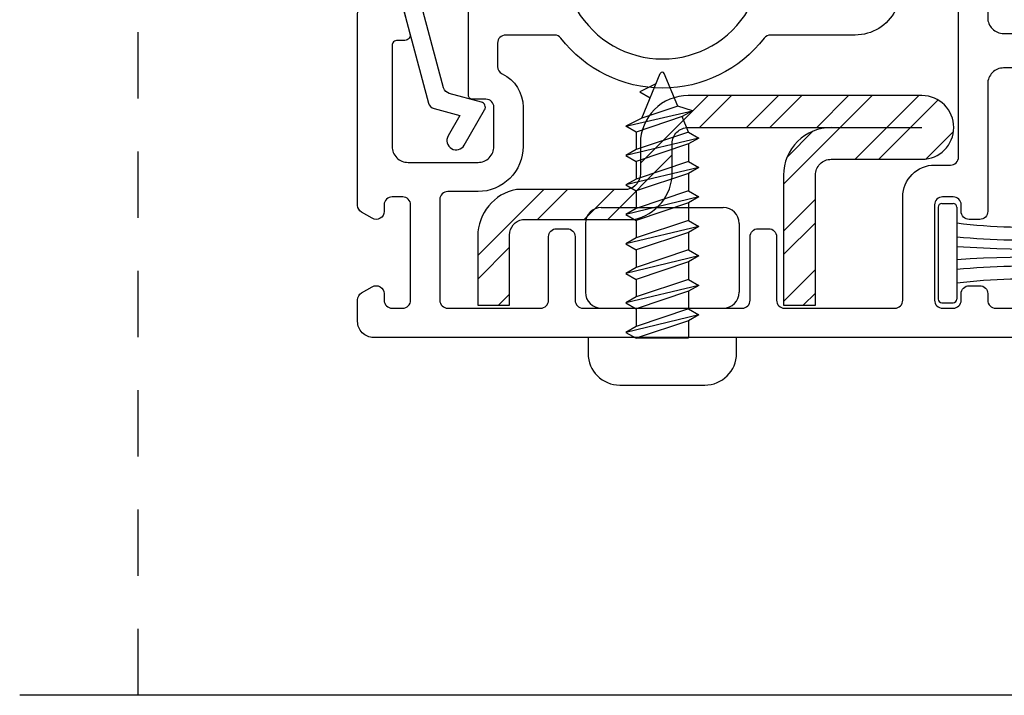
# Model space of a CAD drawing. Units: inches. Extents: x 0 to 276, y -120 to 60.
# Drawn here: x 47 to 49, y -34 to -33 of the extents above; entities that cross this region are included whole.
import ezdxf

# ---------------------------------------------------------------- set-up
doc = ezdxf.new("R2010")
doc.units = ezdxf.units.IN
doc.header["$LTSCALE"] = 0.5
doc.header["$MEASUREMENT"] = 0
doc.linetypes.add('DASHED', pattern=[0.75, 0.5, -0.25])
for name, color, linetype in [('ALUM STIFFENER', 252, 'Continuous'), ('DIMS', 1, 'Continuous'), ('Hardware', 7, 'Continuous'), ('OBJ', 7, 'Continuous')]:
    doc.layers.add(name, color=color, linetype=linetype)

# ---------------------------------------------------------------- blocks, each defined once
blk = doc.blocks.new('MCHR DH KEEPER RAIL')
at = {"layer": 'OBJ'}
for points in [[(-0.0456, -0.5295, -0.57735), (-0.0231, -0.5425), (-0.0231, -0.555, 0.414214), (-0.0081, -0.57), (0.0119, -0.57, 0.414214), (0.0269, -0.555), (0.0269, -0.375, 0.414214), (0.0119, -0.36), (-0.0081, -0.36, 0.414214), (-0.0231, -0.375), (-0.0231, -0.3875, -0.57735), (-0.0456, -0.4005), (-0.0656, -0.3889, -0.267949), (-0.0731, -0.376), (-0.0731, -0.015, -0.414214), (-0.0581, 0), (0, 0, -0.339454), (0.0145, -0.0111), (0.0256, -0.0524, -0.493145), (0.0159, -0.065), (0.0019, -0.065, 0.414214), (-0.0081, -0.075), (-0.0081, -0.265, 0.414214), (0.0219, -0.295), (0.1539, -0.295, 0.414214), (0.1839, -0.265), (0.1839, -0.191, 0.414214), (0.1689, -0.176), (0.1429, -0.176, -0.414214), (0.1359, -0.169), (0.1359, -0.015, -0.414214), (0.1509, 0), (0.3273, 0, -0.266036), (0.3402, -0.0074, 0.572598), (0.6636, -0.0074, -0.266036), (0.6765, 0), (0.8649, 0, 0.414214), (0.8949, 0.03), (0.8949, 0.56, 0.414214), (0.8799, 0.575), (0.8699, 0.575, -0.414214), (0.8549, 0.59), (0.8549, 0.61, -0.414214), (0.8699, 0.625), (1.0999, 0.625, -0.414214), (1.1149, 0.61), (1.1149, -0.022, 0.414214), (1.1449, -0.052), (1.2599, -0.052, 0.414214), (1.2749, -0.037), (1.2749, 0.2161, -0.350001), (1.3216, 0.2746, -0.48148), (1.3399, 0.26), (1.3399, -0.087, -0.414214), (1.3099, -0.117), (1.1449, -0.117, 0.414214), (1.1149, -0.147), (1.1149, -0.3875, -0.414214), (1.0999, -0.4025), (1.0799, -0.4025, -0.414214), (1.0649, -0.3875), (1.0649, -0.375, 0.414214), (1.0499, -0.36), (1.0299, -0.36, 0.414214), (1.0149, -0.375), (1.0149, -0.555, 0.414214), (1.0299, -0.57), (1.0499, -0.57, 0.414214), (1.0649, -0.555), (1.0649, -0.5425, -0.414214), (1.0799, -0.5275), (1.1, -0.5275, -0.414214), (1.115, -0.5425), (1.115, -0.555, 0.414214), (1.13, -0.57), (1.3249, -0.57, -0.414214), (1.3399, -0.585), (1.3399, -0.61, -0.414214), (1.3249, -0.625), (-0.0431, -0.625, -0.414214), (-0.0731, -0.595), (-0.0731, -0.554, -0.267949), (-0.0656, -0.5411)], [(0.9599, 0.425), (1.0499, 0.425, 0.414214), (1.0649, 0.44), (1.0649, 0.46, 0.414214), (1.0499, 0.475), (1.0499, 0.475, -0.414214), (1.0349, 0.49), (1.0349, 0.51, -0.414214), (1.0499, 0.525), (1.0499, 0.525, 0.414214), (1.0649, 0.54), (1.0649, 0.56, 0.414214), (1.0499, 0.575), (0.9599, 0.575, 0.414214), (0.9449, 0.56), (0.9449, 0.44, 0.414214)], [(1.0349, 0.29), (1.0349, 0.31, -0.414214), (1.0499, 0.325), (1.0499, 0.325, 0.414214), (1.0649, 0.34), (1.0649, 0.36, 0.414214), (1.0499, 0.375), (0.9599, 0.375, 0.414214), (0.9449, 0.36), (0.9449, 0.06, 0.414214), (0.9599, 0.045), (1.0499, 0.045, 0.414214), (1.0649, 0.06), (1.0649, 0.26, 0.414214), (1.0499, 0.275, -0.414214)], [(0.2719, -0.57, 0.414214), (0.2869, -0.555), (0.2869, -0.435, -0.414214), (0.3019, -0.42), (0.3219, -0.42, -0.414214), (0.3369, -0.435), (0.3369, -0.555, 0.414214), (0.3519, -0.57), (0.6519, -0.57, 0.414214), (0.6669, -0.555), (0.6669, -0.435, -0.414214), (0.6819, -0.42), (0.7019, -0.42, -0.414214), (0.7169, -0.435), (0.7169, -0.555, 0.414214), (0.7319, -0.57), (0.9399, -0.57, 0.414214), (0.9549, -0.555), (0.9549, -0.36, -0.414214), (1.0149, -0.3), (1.0449, -0.3, 0.414214), (1.0599, -0.285), (1.0599, -0.015, 0.414214), (1.0449, 0), (0.9542, 0, 0.283237), (0.9408, -0.0083, -0.283237), (0.8649, -0.055), (0.7056, -0.055, 0.232206), (0.6937, -0.0608, -0.490881), (0.31, -0.0608, 0.232206), (0.2982, -0.055), (0.2059, -0.055, 0.414214), (0.1909, -0.07), (0.1909, -0.1145, 0.287671), (0.1994, -0.128, -0.287671), (0.2389, -0.191), (0.2389, -0.265, -0.414214), (0.1539, -0.35), (0.0969, -0.35, 0.414214), (0.0819, -0.365), (0.0819, -0.555, 0.414214), (0.0969, -0.57)]]:
    blk.add_lwpolyline(points, format="xyb", close=True, dxfattribs=at)
blk = doc.blocks.new('MCHR DH GS4')
at = {"layer": 'OBJ'}
blk.add_lwpolyline([(0.1123, -0.1937), (0.161, -0.2067), (0.1388, -0.2452, 1), (0.1691, -0.2627), (0.2076, -0.196, 0.493145), (0.2016, -0.1813), (0.1409, -0.1651, -0.267949), (0.1303, -0.1545), (0.0798, 0.0339, 0.339454), (0.0653, 0.045), (0.043, 0.045, -0.414214), (0.028, 0.06), (0.028, 0.575, -0.414214), (0.043, 0.59), (0.1275, 0.59, 1), (0.1275, 0.625), (0.008, 0.625, 0.414214), (-0.007, 0.61), (-0.007, 0.007, 0.414214), (0, 0), (0.0066, 0, 0.331679), (0.0133, 0.005, -0.331679), (0.02, 0.01), (0.0446, 0.01, -0.339454), (0.0514, 0.0048), (0.1017, -0.1831, 0.267949)], format="xyb", close=True, dxfattribs=at)
blk = doc.blocks.new('MCHR DH SCR3')
at = {"layer": 'Hardware', "color": 7}
for p, q in [((-0.178676, 0.413316), (-0.143811, 0.497481)), ((-0.110718, 0.435995), (-0.136189, 0.497481)), ((-0.15197, 0.477784), (-0.182294, 0.462913)), ((-0.182294, 0.462913), (-0.162794, 0.451655)), ((-0.209, 0.398445), (-0.083022, 0.427468)), ((-0.110718, 0.435995), (-0.178676, 0.413316)), ((-0.083022, 0.427468), (-0.110718, 0.435995)), ((-0.083022, 0.427468), (-0.102524, 0.416213)), ((-0.178676, 0.413316), (-0.209, 0.398445)), ((-0.102524, 0.416213), (-0.1895, 0.387187)), ((-0.0905, 0.387187), (-0.102524, 0.416213)), ((-0.1895, 0.387187), (-0.209, 0.398445)), ((-0.071001, 0.375926), (-0.209, 0.34289)), ((-0.1895, 0.387187), (-0.1895, 0.354148)), ((-0.0905, 0.387187), (-0.1895, 0.354148)), ((-0.0905, 0.387187), (-0.071001, 0.375926)), ((-0.071001, 0.375926), (-0.0905, 0.364671)), ((-0.1895, 0.354148), (-0.209, 0.34289)), ((-0.0905, 0.364671), (-0.1895, 0.331632)), ((-0.0905, 0.364671), (-0.0905, 0.331632)), ((-0.209, 0.34289), (-0.1895, 0.331632)), ((-0.071001, 0.320371), (-0.209, 0.287335)), ((-0.1895, 0.331632), (-0.1895, 0.298593)), ((-0.0905, 0.331632), (-0.1895, 0.298593)), ((-0.0905, 0.331632), (-0.071001, 0.320371)), ((-0.071001, 0.320371), (-0.0905, 0.309115)), ((-0.1895, 0.298593), (-0.209, 0.287335)), ((-0.0905, 0.309115), (-0.1895, 0.276076)), ((-0.0905, 0.309115), (-0.0905, 0.276076)), ((-0.209, 0.287335), (-0.1895, 0.276076)), ((-0.071001, 0.264815), (-0.209, 0.231779)), ((-0.1895, 0.276076), (-0.1895, 0.243037)), ((-0.0905, 0.276076), (-0.1895, 0.243037)), ((-0.0905, 0.276076), (-0.071001, 0.264815)), ((-0.071001, 0.264815), (-0.0905, 0.253559)), ((-0.255, 0.245), (-0.025, 0.245)), ((-0.1895, 0.243037), (-0.209, 0.231779)), ((-0.0905, 0.253559), (-0.1895, 0.22052)), ((-0.0905, 0.253559), (-0.0905, 0.22052)), ((-0.209, 0.231779), (-0.1895, 0.22052)), ((-0.285, 0.215), (-0.285, 0.085)), ((-0.071001, 0.20926), (-0.209, 0.176224)), ((-0.1895, 0.22052), (-0.1895, 0.187481)), ((-0.0905, 0.22052), (-0.1895, 0.187481)), ((-0.0905, 0.22052), (-0.071001, 0.20926)), ((-0.071001, 0.20926), (-0.0905, 0.198004)), ((0.005, 0.215), (0.005, 0.085)), ((-0.1895, 0.187481), (-0.209, 0.176224)), ((-0.0905, 0.198004), (-0.1895, 0.164965)), ((-0.0905, 0.198004), (-0.0905, 0.164965)), ((-0.209, 0.176224), (-0.1895, 0.164965)), ((-0.071001, 0.153704), (-0.209, 0.120668)), ((-0.1895, 0.164965), (-0.1895, 0.131926)), ((-0.0905, 0.164965), (-0.1895, 0.131926)), ((-0.0905, 0.164965), (-0.071001, 0.153704)), ((-0.071001, 0.153704), (-0.0905, 0.142448)), ((-0.1895, 0.131926), (-0.209, 0.120668)), ((-0.0905, 0.142448), (-0.1895, 0.109409)), ((-0.0905, 0.142448), (-0.0905, 0.109409)), ((-0.209, 0.120668), (-0.1895, 0.109409)), ((-0.071001, 0.098148), (-0.209, 0.065113)), ((-0.1895, 0.109409), (-0.1895, 0.07637)), ((-0.0905, 0.109409), (-0.1895, 0.07637)), ((-0.0905, 0.109409), (-0.071001, 0.098148)), ((-0.071001, 0.098148), (-0.0905, 0.086893)), ((-0.1895, 0.07637), (-0.209, 0.065113)), ((-0.0905, 0.086893), (-0.1895, 0.053854)), ((-0.0905, 0.086893), (-0.0905, 0.053854)), ((-0.209, 0.065113), (-0.1895, 0.053854)), ((-0.255, 0.055), (-0.025, 0.055)), ((-0.071001, 0.042593), (-0.209, 0.009557)), ((-0.1895, 0.053854), (-0.1895, 0.020815)), ((-0.0905, 0.053854), (-0.1895, 0.020815)), ((-0.0905, 0.053854), (-0.071001, 0.042593)), ((-0.071001, 0.042593), (-0.0905, 0.031337)), ((-0.1895, 0.020815), (-0.209, 0.009557)), ((-0.0905, 0.031337), (-0.1895, -0.001702)), ((-0.0905, 0.031337), (-0.0905, 0)), ((-0.209, 0.009557), (-0.1895, -0.001702)), ((-0.1895, -0.001702), (-0.1895, 0)), ((-0.0905, -0.001702), (-0.1895, -0.001702))]:
    blk.add_line(p, q, dxfattribs=at)
blk.add_lwpolyline([(-0.22, -0.09), (-0.06, -0.09, 0.41421356), (0, -0.03), (0, 0), (-0.28, 0), (-0.28, -0.03, 0.41421356)], format="xyb", close=True, dxfattribs=at)
for centre, radius, start, end in [((-0.14, 0.495903), 0.004125, 22.50349, 157.49651), ((-0.255, 0.215), 0.03, 90, 180), ((-0.025, 0.215), 0.03, 0, 90), ((-0.255, 0.085), 0.03, 180, 270), ((-0.025, 0.085), 0.03, 270, 0)]:
    blk.add_arc(centre, radius, start, end, dxfattribs=at)
blk = doc.blocks.new('MCHR ST2')
at = {"layer": 'ALUM STIFFENER'}
h = blk.add_hatch(dxfattribs=at)
h.set_pattern_fill('ANSI32', scale=0.25, angle=90, style=0)
h.set_pattern_definition([(225, (-9.29102, -81.92067), (-0.06629126, 0.06629126), []), (225, (-9.29102, -81.96486), (-0.06629126, 0.06629126), [])])
h.paths.add_polyline_path([(0.5765, 0.245, -0.414214), (0.6065, 0.275), (0.7775, 0.275, 1), (0.7775, 0.395), (0.3366, 0.395, 0.414214), (0.2466, 0.305), (0.2466, 0.2478, -0.35879), (0.2224, 0.2183), (0.0128, 0.2183, 0.35879), (-0.06, 0.13), (-0.06, 0), (0, 0), (0, 0.1322, -0.35879), (0.0242, 0.1617), (0.2339, 0.1617, 0.35879), (0.3066, 0.25), (0.3066, 0.305, -0.414214), (0.3366, 0.335), (0.6065, 0.335, 0.414214), (0.5165, 0.245), (0.5165, 0), (0.5765, 0)])
at = {"layer": 'ALUM STIFFENER', "color": 7}
blk.add_lwpolyline([(0.6065, 0.335, 0.414214), (0.5165, 0.245), (0.5165, 0), (0.5765, 0), (0.5765, 0.245, -0.414214), (0.6065, 0.275), (0.7775, 0.275, 1), (0.7775, 0.395), (0.3366, 0.395, 0.414214), (0.2466, 0.305), (0.2466, 0.2478, -0.35879), (0.2224, 0.2183), (0.0128, 0.2183, 0.35879), (-0.06, 0.13), (-0.06, 0), (0, 0), (0, 0.1322, -0.35879), (0.0242, 0.1617), (0.2339, 0.1617, 0.35879), (0.3066, 0.25), (0.3066, 0.305, -0.414214), (0.3366, 0.335), (0.7775, 0.335)], format="xyb", dxfattribs=at)
blk = doc.blocks.new('MCHR DH WS22')
at = {"layer": 'DIMS', "color": 7}
for p, q in [((0, 0.173), (0, 0)), ((0.007, 0.18), (0.028, 0.18)), ((0.035, 0.173), (0.035, 0)), ((0.007, -0.007), (0.028, -0.007))]:
    blk.add_line(p, q, dxfattribs=at)
for centre, radius, start, end in [((0.007, 0.173), 0.007, 90, 180), ((0.028, 0.173), 0.007, 0, 90), ((0.1622, 1.1649), 1.0294, 262.9026, 285.5002), ((0.1579, 1.3423), 1.231, 264.2693, 283.1169), ((0.1865, 2.4124), 2.3184, 266.2544, 276.2107), ((0.1865, -2.2394), 2.3184, 83.7893, 93.7456), ((0.1579, -1.1693), 1.231, 76.8831, 95.7307), ((0.1622, -0.9919), 1.0294, 74.4998, 97.0974), ((0.007, 0), 0.007, 180, 270), ((0.028, 0), 0.007, 270, 0)]:
    blk.add_arc(centre, radius, start, end, dxfattribs=at)

msp = doc.modelspace()

# ---------------------------------------------------------------- linework, layer by layer
at = {"color": 7, "linetype": 'DASHED', "ltscale": 0.5}
msp.add_line((47.5476, -33.8884), (47.5476, -31.2895), dxfattribs=at)
at = {"layer": 'OBJ', "color": 7}
msp.add_line((49.4824, -33.8884), (47.3243, -33.8884), dxfattribs=at)

# ---------------------------------------------------------------- block references
at = {"color": 7}
for name, p in [('MCHR DH KEEPER RAIL', (48.0346, -32.5887)), ('MCHR DH GS4', (47.9934, -32.5887))]:
    msp.add_blockref(name, p, dxfattribs=at)
at = {"color": 7, "lineweight": 5}
for name, p in [('MCHR DH SCR3', (48.676, -33.2137)), ('MCHR ST2', (48.2481, -33.1529)), ('MCHR DH WS22', (49.0563, -33.1413))]:
    msp.add_blockref(name, p, dxfattribs=at)

doc.saveas('drawing.dxf')
